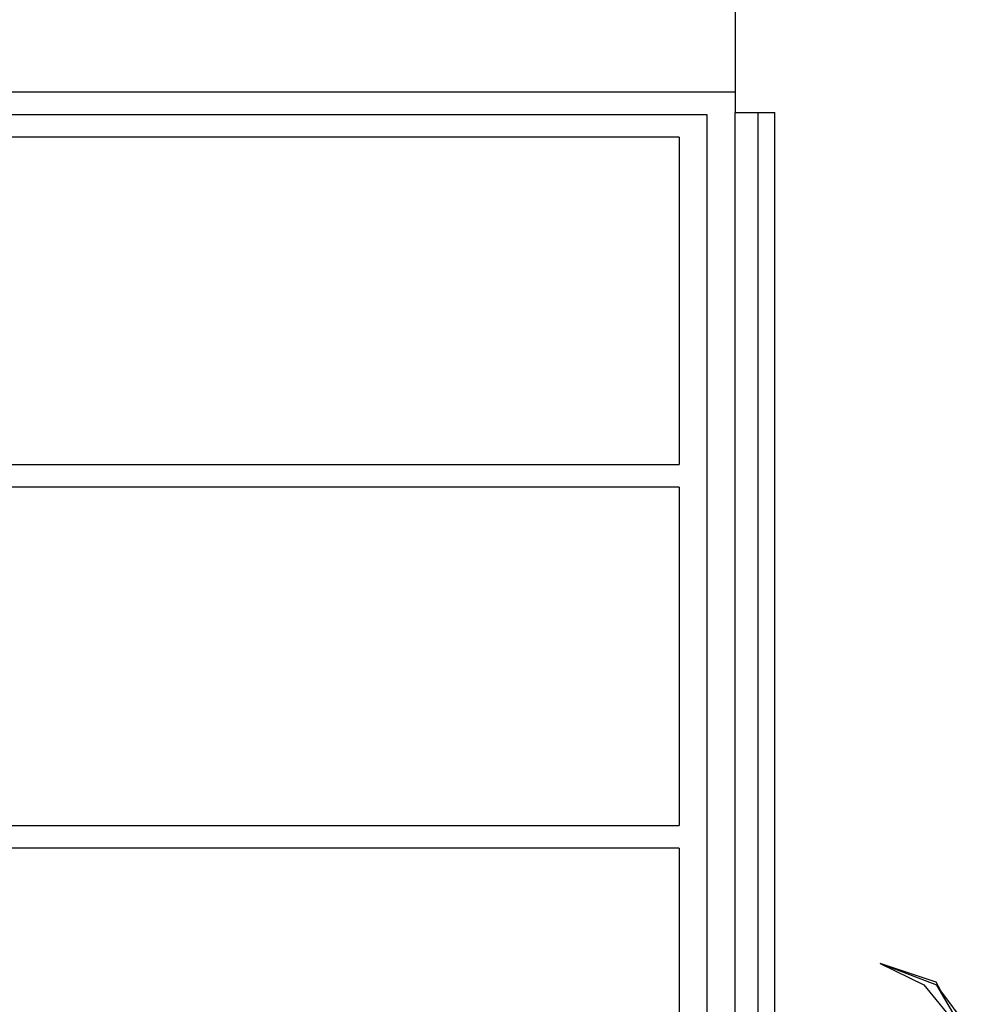
# Model space of a CAD drawing. Units: metres. Extents: x 8.4 to 91.9, y -31.3 to 10.9.
# Drawn here: x 29.4 to 30.2, y 4.7 to 5.6 of the extents above; entities that cross this region are included whole.
import ezdxf

# ---------------------------------------------------------------- set-up
doc = ezdxf.new("R2010")
doc.units = ezdxf.units.M

msp = doc.modelspace()

# ---------------------------------------------------------------- linework, layer by layer
for p, q in [((30.01097, 5.68111), (30.01097, 5.54593)), ((30.01097, 5.54593), (28.06097, 5.54593)), ((30.01097, 5.54593), (30.01097, 5.52774)), ((29.98617, 5.52593), (28.08577, 5.52593)), ((29.98617, 4.56593), (29.98617, 5.52593)), ((30.01097, 5.52774), (30.03097, 5.52774)), ((30.01097, 4.59628), (30.01097, 5.52774)), ((30.03097, 5.52774), (30.04597, 5.52774)), ((30.03097, 5.52774), (30.03097, 4.59628)), ((30.04597, 4.6361), (30.04597, 5.52774)), ((29.96137, 5.50593), (28.11057, 5.50593)), ((29.96137, 5.50593), (29.96137, 5.21593)), ((28.11057, 5.21593), (29.96137, 5.21593)), ((29.96137, 5.19593), (28.11057, 5.19593)), ((29.96137, 5.19593), (29.96137, 4.89593)), ((28.11057, 4.89593), (29.96137, 4.89593)), ((29.96137, 4.87593), (28.11057, 4.87593)), ((29.96137, 4.87593), (29.96137, 4.58593)), ((30.13948, 4.77365), (30.178, 4.75475)), ((30.18889, 4.75717), (30.13948, 4.77365)), ((30.18951, 4.75452), (30.13948, 4.77365)), ((30.19323, 4.74952), (30.18889, 4.75717)), ((30.178, 4.75475), (30.20895, 4.71719)), ((30.21087, 4.71826), (30.18951, 4.75452)), ((30.19323, 4.74952), (30.18951, 4.75452)), ((30.21487, 4.72048), (30.19323, 4.74952))]:
    msp.add_line(p, q)

doc.saveas('drawing.dxf')
